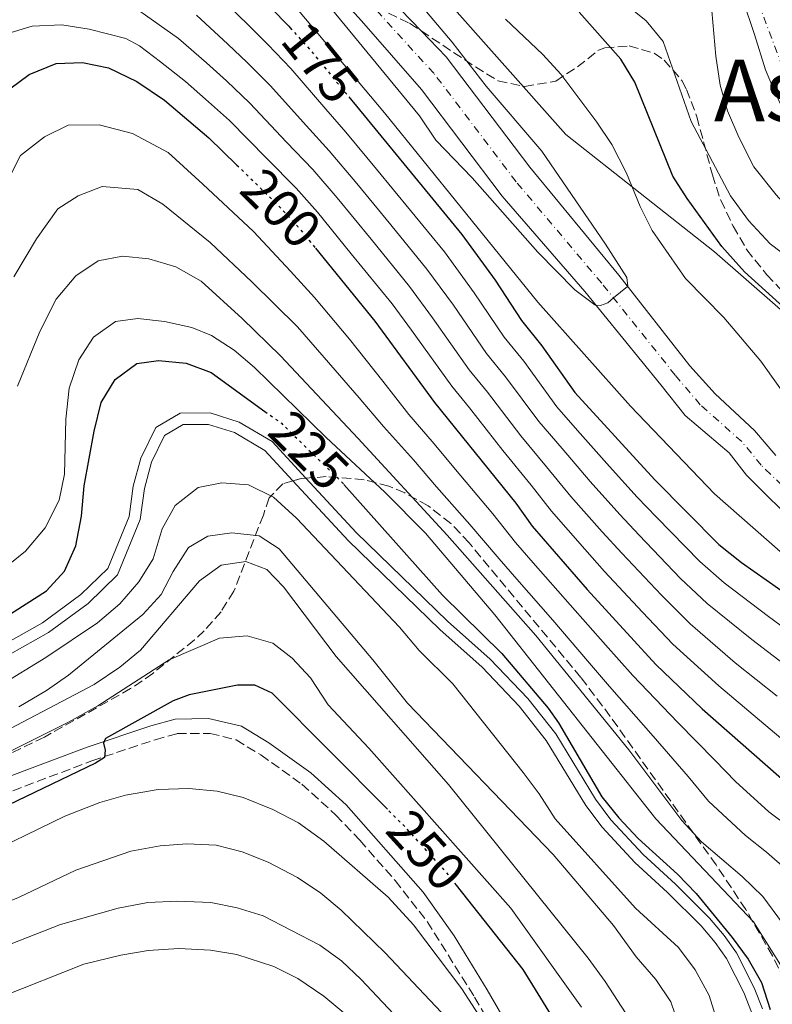
# Model space of a CAD drawing. Units: metres. Extents: x 589754 to 593173, y 4777605 to 4779967.
# Drawn here: x 592904 to 593045, y 4779617 to 4779801 of the extents above; entities that cross this region are included whole.
import ezdxf
from ezdxf.enums import TextEntityAlignment as Align

# ---------------------------------------------------------------- set-up
doc = ezdxf.new("R2010")
doc.units = ezdxf.units.M
doc.header["$MEASUREMENT"] = 0
for name, pattern in [('DGN Style 3', [2.435890702152634, 1.739921930109024, -0.6959687720436097]), ('DGN Style 4', [2.7856150101045474, 1.391937544087219, -0.6959687720436097, 0.001739921930109024, -0.6959687720436097]), ('DGN Style 5', [1.217945351076317, 0.5219765790327072, -0.6959687720436097]), ('DGN Style 7', [3.4798438602180486, 1.565929737098122, -0.6959687720436097, 0.5219765790327072, -0.6959687720436097])]:
    doc.linetypes.add(name, pattern=pattern)
for name, color, linetype, lineweight in [('Camino', 7, 'DGN Style 3', 0), ('Canal de obra', 4, 'Continuous', 13), ('Carretera', 9, 'Continuous', 0), ('Cauce permanente', 151, 'Continuous', 13), ('Cauce permanente (área)', 142, 'Continuous', 13), ('Cota de curva de nivel directora', 7, 'Continuous', 0), ('Curva de nivel directora', 30, 'Continuous', 30), ('Curva de nivel directora no vista', 30, 'DGN Style 5', 30), ('Curva de nivel intermedia', 30, 'Continuous', 0), ('Eje cauce permanente (área)', 70, 'DGN Style 4', 0), ('Eje de carretera', 7, 'DGN Style 4', 0), ('Límite de municipio', 7, 'Continuous', 0), ('Línea blanca (vial)', 7, 'Continuous', 13), ('Línea eléctrica', 6, 'DGN Style 7', 0), ('Margen derecho', 7, 'Continuous', 0), ('Texto de Área (paraje) menor', 7, 'Continuous', 0), ('Zona arbolada', 92, 'DGN Style 3', 0)]:
    doc.layers.add(name, color=color, linetype=linetype, lineweight=lineweight)
doc.styles.add('Style-Arial', font='arial.ttf')

msp = doc.modelspace()

# ---------------------------------------------------------------- linework, layer by layer
at = {"layer": 'Camino', "color": 7, "linetype": 'DGN Style 3', "lineweight": 0}
msp.add_polyline3d([(592888.989999997, 4779651.650000001, 247.6999999999971), (592917.4400000008, 4779662.480000001, 249.8399999999965), (592929.2699999993, 4779666.41, 250.6600000000035), (592933.3900000011, 4779667.550000003, 250.6600000000035), (592939.5399999978, 4779667.600000001, 250.8000000000029), (592944.3900000004, 4779666.37, 251.0500000000029), (592949.0300000006, 4779663.560000001, 251.520000000004), (592956.6599999992, 4779658.100000001, 252.1100000000007), (592963.0399999986, 4779652.349999999, 252.4600000000065), (592967.510000001, 4779647.65, 252.6000000000059), (592974.0899999992, 4779640.130000001, 252.7400000000053), (592980.1000000018, 4779632.439999999, 253.270000000004), (592988.9599999998, 4779618.34, 254.5000000000002), (592998.7800000012, 4779601.12, 255.0299999999989)], dxfattribs=at)
at = {"layer": 'Canal de obra', "color": 4, "linetype": 'Continuous', "lineweight": 13}
for points in [[(592886.4900000002, 4779676.039999999, 226.0399999999936), (592908.2000000002, 4779688.220000001, 226.0399999999936), (592915.3899999997, 4779693.51, 226.0399999999936), (592920.4000000004, 4779698.4, 226.0399999999936), (592924.3799999999, 4779708.07, 226.0399999999936), (592925.1500000004, 4779713.75, 226.0399999999936), (592926.5599999996, 4779718.99, 226.0399999999936), (592929.4100000003, 4779724.730000001, 226.0399999999936), (592933.9199999999, 4779727.380000001, 226.0399999999936), (592939.54, 4779727.42, 226.0399999999936), (592944.9500000002, 4779725.730000001, 226.0399999999936), (592951.1100000005, 4779722.100000001, 226.0399999999936), (592957.4500000002, 4779715.24, 226.0399999999936), (592966.8399999999, 4779705.08, 226.0399999999936), (592983.9199999999, 4779688.57, 225.9199999999983), (592991.8700000001, 4779681.480000001, 225.9199999999983), (592998.8899999997, 4779674.09, 225.9199999999983), (593004.1100000005, 4779667.480000001, 225.9199999999983), (593011.5499999998, 4779655.32, 225.9199999999983), (593014.4299999997, 4779651.480000001, 225.9199999999983), (593020.4299999997, 4779644.99, 225.9199999999983), (593026.5, 4779639.42, 225.9199999999983), (593032.8600000005, 4779633.100000001, 225.6100000000006), (593035.5899999999, 4779629.869999999, 225.4900000000052), (593037.8700000001, 4779626.640000001, 225.4100000000035), (593041.1900000004, 4779620.100000001, 225.3000000000029), (593042.7699999996, 4779616.180000001, 225.3000000000029)], [(592886.4900000002, 4779676.039999999, 226.0399999999936), (592908.2000000002, 4779688.220000001, 226.0399999999936), (592915.3899999997, 4779693.51, 226.0399999999936), (592920.4000000004, 4779698.4, 226.0399999999936), (592924.3799999999, 4779708.07, 226.0399999999936), (592925.1500000004, 4779713.75, 226.0399999999936), (592926.5599999996, 4779718.99, 226.0399999999936), (592929.4100000003, 4779724.730000001, 226.0399999999936), (592933.9199999999, 4779727.380000001, 226.0399999999936), (592939.54, 4779727.42, 226.0399999999936), (592944.9500000002, 4779725.730000001, 226.0399999999936), (592951.1100000005, 4779722.100000001, 226.0399999999936), (592957.4500000002, 4779715.24, 226.0399999999936)], [(593040.7199999997, 4779615.52, 225.3000000000029), (593039.2400000002, 4779619.210000001, 225.3000000000029), (593036.0300000003, 4779625.529999999, 225.4100000000035), (593033.8899999997, 4779628.550000001, 225.4900000000052), (593031.2800000003, 4779631.640000001, 225.6100000000006), (593025.0199999996, 4779637.869999999, 225.9199999999983), (593018.9100000003, 4779643.470000001, 225.9199999999983), (593012.7800000003, 4779650.109999999, 225.9199999999983), (593009.7699999996, 4779654.109999999, 225.9199999999983), (593002.3499999996, 4779666.26, 225.9199999999983), (592997.2599999999, 4779672.680000001, 225.9199999999983), (592990.3799999999, 4779679.939999999, 225.9199999999983), (592982.4600000001, 4779687, 225.9199999999983), (592965.2999999998, 4779703.58, 226.0399999999936), (592955, 4779714.730000001, 226.0399999999936), (592949.75, 4779720.41, 226.0399999999936), (592944.0700000003, 4779723.76, 226.0399999999936), (592939.2199999997, 4779725.279999999, 226.0399999999936), (592934.5099999999, 4779725.24, 226.0399999999936), (592931.04, 4779723.199999999, 226.0399999999936), (592928.5800000001, 4779718.230000001, 226.0399999999936), (592927.2599999999, 4779713.32, 226.0399999999936), (592926.4699999997, 4779707.5, 226.0399999999936), (592922.2100000001, 4779697.180000001, 226.0399999999936), (592916.7800000003, 4779691.869999999, 226.0399999999936), (592909.3600000005, 4779686.42, 226.0399999999936), (592887.4400000004, 4779674.109999999, 226.0399999999936)], [(592887.4400000004, 4779674.109999999, 226.0399999999936), (592909.3600000005, 4779686.42, 226.0399999999936), (592916.7800000003, 4779691.869999999, 226.0399999999936), (592922.2100000001, 4779697.180000001, 226.0399999999936), (592926.4699999997, 4779707.5, 226.0399999999936), (592927.2599999999, 4779713.32, 226.0399999999936), (592928.5800000001, 4779718.230000001, 226.0399999999936), (592931.04, 4779723.199999999, 226.0399999999936), (592934.5099999999, 4779725.24, 226.0399999999936), (592939.2199999997, 4779725.279999999, 226.0399999999936), (592944.0700000003, 4779723.76, 226.0399999999936), (592949.75, 4779720.41, 226.0399999999936), (592955, 4779714.730000001, 226.0399999999936)], [(592957.4500000002, 4779715.24, 226.0399999999936), (592966.8399999999, 4779705.08, 226.0399999999936), (592983.9199999999, 4779688.57, 225.9199999999983), (592991.8700000001, 4779681.480000001, 225.9199999999983), (592998.8899999997, 4779674.09, 225.9199999999983), (593004.1100000005, 4779667.480000001, 225.9199999999983), (593011.5499999998, 4779655.32, 225.9199999999983), (593014.4299999997, 4779651.480000001, 225.9199999999983), (593020.4299999997, 4779644.99, 225.9199999999983), (593026.5, 4779639.42, 225.9199999999983), (593032.8600000005, 4779633.100000001, 225.6100000000006), (593035.5899999999, 4779629.869999999, 225.4900000000052), (593037.8700000001, 4779626.640000001, 225.4100000000035), (593041.1900000004, 4779620.100000001, 225.3000000000029), (593042.7699999996, 4779616.180000001, 225.3000000000029)], [(592955, 4779714.730000001, 226.0399999999936), (592965.2999999998, 4779703.58, 226.0399999999936), (592982.4600000001, 4779687, 225.9199999999983), (592990.3799999999, 4779679.939999999, 225.9199999999983), (592997.2599999999, 4779672.680000001, 225.9199999999983), (593002.3499999996, 4779666.26, 225.9199999999983), (593009.7699999996, 4779654.109999999, 225.9199999999983), (593012.7800000003, 4779650.109999999, 225.9199999999983), (593018.9100000003, 4779643.470000001, 225.9199999999983), (593025.0199999996, 4779637.869999999, 225.9199999999983), (593031.2800000003, 4779631.640000001, 225.6100000000006), (593033.8899999997, 4779628.550000001, 225.4900000000052), (593036.0300000003, 4779625.529999999, 225.4100000000035), (593039.2400000002, 4779619.210000001, 225.3000000000029), (593040.7199999997, 4779615.52, 225.3000000000029)]]:
    msp.add_polyline3d(points, dxfattribs=at)
at = {"layer": 'Carretera', "color": 9, "linetype": 'Continuous', "lineweight": 0}
msp.add_polyline3d([(593044.9299999992, 4779787.619999999, 189.820000000007), (593043.2899999986, 4779791.52, 189.9600000000064), (593041.2500000002, 4779798.100000001, 189.9799999999959), (593039.1000000022, 4779804.630000001, 190)], dxfattribs=at)
at = {"layer": 'Cauce permanente', "color": 151, "linetype": 'Continuous', "lineweight": 13}
for points in [[(593049.8899999997, 4779705.75, 166.2400000000052), (593039.7800000003, 4779715.810000001, 165.7700000000041), (593036.5300000003, 4779720, 165.7700000000041), (593028.2999999998, 4779726.92, 165.4600000000064), (593023.7699999996, 4779732.67, 165.1399999999994), (593009.5300000003, 4779750.130000001, 164.9100000000035), (592994.1299999999, 4779767.880000001, 164.6000000000058), (592979.0099999999, 4779787.83, 163.9700000000012), (592967.8200000003, 4779800.65, 163.6600000000035), (592955.5899999999, 4779814.08, 163.5800000000017)], [(592973.25, 4779804.730000001, 163.6600000000035), (592978.9500000002, 4779798.779999999, 163.8300000000017), (592983.6200000001, 4779793.9, 163.9700000000012), (592999.29, 4779773.34, 164.6000000000058), (593015.8799999999, 4779753.17, 164.9100000000035), (593029.1500000004, 4779736.24, 165.1399999999994), (593033.9299999997, 4779731.01, 165.4600000000064), (593041.2300000006, 4779724.140000001, 165.7700000000041), (593045.2400000002, 4779719.51, 165.7700000000041)]]:
    msp.add_polyline3d(points, dxfattribs=at)
at = {"layer": 'Cauce permanente (área)', "color": 142, "linetype": 'Continuous', "lineweight": 13}
for points in [[(592978.9500000002, 4779798.779999999, 163.8300000000017), (592973.25, 4779804.730000001, 163.6600000000035), (592961.5999999996, 4779817.939999999, 163.5800000000017), (592952.04, 4779829.26, 163.5800000000017), (592941.4000000004, 4779840.050000001, 163.5), (592927.0300000003, 4779852.65, 163.3399999999965), (592912.7000000002, 4779864.42, 163.2700000000041), (592908.29, 4779868.230000001, 163.1900000000023), (592904.75, 4779870.930000001, 163.1900000000023), (592901.1200000001, 4779872.699999999, 163.1100000000006)], [(593103.5800000001, 4779669.9, 166.7100000000064), (593097.5300000003, 4779672.220000001, 166.7100000000064), (593091.5899999999, 4779675, 166.6300000000047), (593072.6299999999, 4779686.859999999, 166.4700000000012), (593065.0099999999, 4779692.49, 166.3999999999942), (593049.8899999997, 4779705.75, 166.2400000000052), (593039.7800000003, 4779715.810000001, 165.7700000000041), (593036.5300000003, 4779720, 165.7700000000041), (593028.2999999998, 4779726.92, 165.4600000000064), (593023.7699999996, 4779732.67, 165.1399999999994), (593009.5300000003, 4779750.130000001, 164.9100000000035), (592994.1299999999, 4779767.880000001, 164.6000000000058), (592979.0099999999, 4779787.83, 163.9700000000012), (592967.8200000003, 4779800.65, 163.6600000000035), (592955.5899999999, 4779814.08, 163.5800000000017), (592945.9299999997, 4779826.220000001, 163.5800000000017), (592935.1799999997, 4779836.02, 163.5), (592923.9500000002, 4779844.880000001, 163.3399999999965), (592919.5300000003, 4779849.109999999, 163.3399999999965), (592914.7000000002, 4779854.180000001, 163.3099999999977)], [(593045.2400000002, 4779719.51, 165.7700000000041), (593041.2300000006, 4779724.140000001, 165.7700000000041), (593033.9299999997, 4779731.01, 165.4600000000064), (593029.1500000004, 4779736.24, 165.1399999999994), (593015.8799999999, 4779753.17, 164.9100000000035), (592999.29, 4779773.34, 164.6000000000058), (592983.6200000001, 4779793.9, 163.9700000000012), (592978.9500000002, 4779798.779999999, 163.8300000000017)]]:
    msp.add_polyline3d(points, dxfattribs=at)
at = {"layer": 'Curva de nivel directora', "color": 30, "linetype": 'Continuous', "lineweight": 30, "flags": 128}
for points, elevation in [([(592909.8099999998, 4779843.670000001), (592917.2399999996, 4779836.670000001), (592926.0599999996, 4779827.45), (592934.2599999983, 4779820.070000002), (592954.2199999985, 4779799.650000001), (592954.4599999998, 4779799.380000001)], 175), ([(593144.8799999994, 4779677.060000001), (593144.3899999999, 4779677.270000001), (593122.7099999987, 4779681.79), (593117.9299999998, 4779683.240000002), (593108.2200000002, 4779687.040000001), (593103.7399999986, 4779689.28), (593099.730000001, 4779691.730000001), (593094.3899999988, 4779695), (593085.5699999989, 4779701.340000002), (593074.1600000005, 4779713.59), (593067.3299999998, 4779721.86), (593064.4499999987, 4779725.960000002), (593058.7600000001, 4779735.340000001), (593055.1399999991, 4779739.529999999), (593051.3599999994, 4779743.310000001), (593047.2099999987, 4779746.65), (593039.3699999999, 4779753.79), (593035.1299999999, 4779758.49), (593028.6799999991, 4779767.440000001), (593026.0100000004, 4779771.670000002), (593018.889999999, 4779789.199999999), (593016.2899999995, 4779793.480000001), (593008.5099999988, 4779802.240000002)], 175), ([(592900.4600000001, 4779786.689999999), (592905.7399999996, 4779790.65), (592910.7599999999, 4779792.7), (592915.6700000005, 4779792.890000002), (592920.5499999999, 4779791.84), (592925.8399999985, 4779789.32), (592930.9900000005, 4779785.850000001), (592939.2999999986, 4779778.810000001), (592944.52, 4779773.720000001)], 200), ([(592965.4399999991, 4779786.45), (592986.5500000003, 4779760.730000001), (592992.7999999999, 4779752.220000001), (592997.6999999996, 4779744.660000001), (593001.5399999995, 4779739.970000003), (593007.6799999995, 4779731.270000001), (593022.6299999984, 4779714.92), (593034.5800000001, 4779702.840000002), (593038.7999999999, 4779699.480000001), (593080.3099999995, 4779670.359999999), (593092.8499999989, 4779659.960000002), (593096.6199999996, 4779656.640000002), (593099.730000001, 4779653.12), (593099.9399999989, 4779652.890000002), (593103.0900000005, 4779647.890000002), (593106.289999999, 4779643.780000002), (593110.4699999989, 4779641.330000001), (593113.7999999992, 4779641.61), (593124.0000000006, 4779644.830000003), (593129.0099999995, 4779645.110000002), (593134.6899999992, 4779643.950000001), (593144.6, 4779640.350000001), (593145.389999999, 4779639.95)], 175), ([(592959.2000000007, 4779758.2), (592970.3299999996, 4779744.57), (592981.4400000008, 4779729.380000002), (592996.6399999999, 4779710.57), (592999.7099999988, 4779706.27), (593009.9900000007, 4779694.460000002), (593022.8200000006, 4779680.460000004), (593031.4699999986, 4779672.17), (593048.3699999988, 4779657.34), (593066.9000000006, 4779644.869999999), (593070.649999999, 4779641.560000001), (593077.3999999993, 4779633.07), (593079.82, 4779628.7), (593082.3300000001, 4779622.730000001), (593083.6299999988, 4779617.12), (593086.0999999986, 4779612.110000002)], 200), ([(592895.2499999999, 4779685.51), (592908.9600000005, 4779694.190000001), (592912.3099999988, 4779697.900000001), (592914.4700000002, 4779702.630000001), (592915.5199999985, 4779708.180000002), (592915.9999999991, 4779713.810000001), (592917.8799999988, 4779724.050000001), (592919.1500000008, 4779729.400000002), (592921.7799999993, 4779733.650000001), (592925.8399999985, 4779736.630000001), (592929.8799999995, 4779737.2), (592935.0599999984, 4779736.74), (592939.73, 4779734.949999999), (592949.7699999983, 4779727.720000001)], 225), ([(592964.5299999993, 4779714.090000001), (592982.9499999996, 4779693.410000001), (592994.0400000004, 4779682.539999999), (593002.7300000008, 4779672.300000002), (593004.6199999995, 4779669.580000003), (593012.74, 4779655.75), (593015.8800000004, 4779651.850000001), (593019.5300000005, 4779647.960000001), (593026.8599999996, 4779641.28), (593030.3299999986, 4779637.67), (593037.1100000001, 4779629.490000002), (593040.0800000007, 4779625.430000001), (593042.5700000006, 4779621.09), (593044.1599999999, 4779616.029999999)], 225), ([(592972.6599999988, 4779653.430000001), (592951.0999999981, 4779675.130000002), (592947.8899999984, 4779676.600000001), (592944.6799999987, 4779676.58), (592935.6100000006, 4779674.780000002), (592932.6199999999, 4779673.680000002), (592919.989999999, 4779666.640000001), (592919.5899999988, 4779665.770000001), (592919.9199999997, 4779664.480000001), (592919.8300000002, 4779663.08), (592918.1499999993, 4779662.04), (592895.2499999999, 4779651.07)], 250), ([(593004.139999999, 4779613.630000001), (592997.999999999, 4779623.49), (592985.5800000003, 4779639.240000002)], 250)]:
    msp.add_lwpolyline(points, dxfattribs=dict(at, elevation=elevation))
at = {"layer": 'Curva de nivel directora no vista', "color": 30, "linetype": 'DGN Style 5', "lineweight": 30, "flags": 128}
for points, elevation in [([(592954.4599999998, 4779799.380000001), (592958.4499999996, 4779794.970000001), (592965.4399999991, 4779786.45)], 175), ([(592944.52, 4779773.720000001), (592952.5300000008, 4779765.910000001), (592955.9100000005, 4779762.230000001), (592959.2000000007, 4779758.2)], 200), ([(592949.7699999983, 4779727.720000001), (592952.8499999982, 4779725.500000002), (592964.1699999995, 4779714.5), (592964.5299999993, 4779714.090000001)], 225), ([(592985.5800000003, 4779639.240000002), (592983.6799999982, 4779641.66), (592976.159999999, 4779649.920000001), (592972.6599999988, 4779653.430000001)], 250)]:
    msp.add_lwpolyline(points, dxfattribs=dict(at, elevation=elevation))
at = {"layer": 'Curva de nivel intermedia', "color": 30, "linetype": 'Continuous', "lineweight": 0, "flags": 128}
for points, elevation in [([(592901.4200000013, 4779852.659999998), (592905.1400000006, 4779851.329999999), (592909.1799999997, 4779848.359999998), (592937.8099999999, 4779821.99), (592951.1200000005, 4779808.51), (592972.1300000012, 4779783.46), (593000.7400000015, 4779748.100000001), (593018.1, 4779728.689999999), (593033.810000001, 4779712.32), (593046.0599999998, 4779701.569999999), (593060.2399999998, 4779690.55), (593064.3600000015, 4779687.710000001), (593081.5299999999, 4779676.390000001), (593087.2300000018, 4779673.319999999), (593095.7300000022, 4779667.92), (593099.730000001, 4779664.710000001), (593111.9300000007, 4779654.91), (593116.0600000012, 4779652.560000001), (593120.2000000008, 4779651.869999998), (593130.6500000004, 4779652.59), (593135.7900000013, 4779652.069999999), (593140.6100000002, 4779650.739999999), (593145.2700000005, 4779648.720000001)], 170.0000000000002), ([(592960.7300000017, 4779804.779999999), (592978.6600000003, 4779782.880000001), (592981.7300000013, 4779778.390000001), (592988.5300000008, 4779771.31), (593000.7400000015, 4779757.42), (593007.7100000008, 4779750.390000001), (593011.4000000011, 4779747.599999999), (593011.6100000012, 4779747.580000001), (593012.4600000005, 4779747.509999999), (593013.8399999996, 4779748.01), (593014.9100000003, 4779748.890000001), (593017.55, 4779751.039999999), (593017.6100000005, 4779751.09), (593017.4100000014, 4779752.720000001), (593013.4200000018, 4779758.96), (593001.5400000017, 4779776.31), (592991.1400000014, 4779788.439999999), (592984.750000001, 4779796.679999999), (592974.7900000011, 4779808.46)], 165), ([(593045.4600000008, 4779674.539999999), (593037.6700000013, 4779680.789999999), (593029.2100000011, 4779688.069999999), (593023.8800000001, 4779693.390000001), (593016.4500000004, 4779701.220000001), (593012.8200000004, 4779705.199999999), (593006.9500000009, 4779711.84), (593002.4100000013, 4779717.369999997), (592997.600000001, 4779723.13), (592991.3700000016, 4779731.279999999), (592987.9500000018, 4779735.49), (592981.0899999999, 4779745.210000001), (592976.8200000006, 4779751.029999999), (592969.600000001, 4779759.850000001), (592963.270000001, 4779767.59), (592958.7100000011, 4779772.890000001), (592953.7900000016, 4779777.99), (592946.9600000008, 4779785.269999998), (592942.5700000009, 4779789.430000001), (592938.8800000006, 4779792.81), (592933.6400000014, 4779797.32), (592920.2599999993, 4779806.849999999)], 190), ([(592940.3500000014, 4779806.039999999), (592946.7599999997, 4779799.77), (592950.3300000015, 4779796.249999999), (592954.6200000008, 4779791.739999999), (592961.1299999997, 4779784.159999999), (592964.8800000002, 4779779.880000001), (592970.6300000014, 4779772.960000001), (592976.9700000003, 4779765.23), (592983.3099999994, 4779757.5), (592988.9000000019, 4779749.880000001), (592994.4500000017, 4779741.600000001), (592998.150000001, 4779737.08), (593004.3200000002, 4779728.550000001), (593008.1700000013, 4779724.17), (593014.1900000006, 4779717.41), (593019.3600000006, 4779711.679999999), (593022.9200000013, 4779707.98), (593031.0199999993, 4779699.689999999), (593035.6000000014, 4779695.680000001), (593043.8800000005, 4779689.42), (593051.9299999994, 4779683.509999999)], 180.0000000000004), ([(593016.8300000003, 4779804.029999998), (593021.0200000014, 4779800.659999999), (593024.2100000009, 4779796.810000001), (593029.3899999998, 4779781.849999998), (593036.7600000014, 4779767.960000001), (593040.1200000009, 4779763.369999997), (593044.1599999999, 4779759), (593061.6200000012, 4779745.83), (593065.800000001, 4779742.279999998), (593069.29, 4779738.699999998), (593072.320000001, 4779734), (593077.1199999999, 4779723.729999999), (593080.03, 4779719.009999998), (593083.0900000001, 4779715.05), (593094.7399999998, 4779704.42), (593099.730000001, 4779701.690000001), (593113.6000000003, 4779694.109999998), (593118.2100000015, 4779692.000000001), (593123.6200000006, 4779689.83), (593133.9100000013, 4779686.640000001), (593144.8000000012, 4779682.609999998)], 180.0000000000003), ([(593144.6800000004, 4779691.859999999), (593135.2600000014, 4779694.929999999), (593130.4100000011, 4779696.84), (593121.2500000013, 4779701.55), (593116.3499999995, 4779704.52), (593111.9599999996, 4779707.899999999), (593103.9800000001, 4779714.989999999), (593099.730000001, 4779719.350000001), (593092.6100000021, 4779726.659999999), (593089.4300000012, 4779731.710000001), (593084.5499999997, 4779741.359999998), (593081.350000001, 4779745.189999999), (593076.1100000018, 4779748.279999998), (593061.2099999998, 4779753.470000001), (593056.63, 4779756.609999998), (593052.3200000006, 4779760.33), (593045.2900000009, 4779768.16), (593041.1100000012, 4779773.41), (593038.3300000007, 4779778.909999999), (593036.1900000015, 4779783.859999999), (593034.8100000002, 4779788.659999999), (593034.0099999999, 4779794.039999999), (593033.0800000001, 4779804.679999999)], 185.0000000000003), ([(592936.9900000019, 4779801.679999999), (592942.8200000012, 4779796.29), (592946.4500000012, 4779792.84), (592950.7899999997, 4779788.5), (592957.4600000017, 4779781.07), (592961.7900000013, 4779776.390000001), (592966.9500000001, 4779770.279999999), (592973.2900000013, 4779762.539999999), (592980.0599999994, 4779754.26), (592984.9900000002, 4779747.55), (592991.2000000017, 4779738.550000001), (592994.7600000001, 4779734.179999999), (593000.9600000005, 4779725.84), (593005.29, 4779720.77), (593010.5700000018, 4779714.63), (593016.0900000005, 4779708.439999999), (593019.6800000002, 4779704.599999998), (593027.4500000019, 4779696.539999999), (593032.4100000019, 4779691.869999999), (593040.7800000003, 4779685.109999999)], 185.0000000000002), ([(592901.1100000006, 4779798.08), (592906.2800000005, 4779799.630000002), (592911.8399999995, 4779799.899999999), (592916.9199999999, 4779799.090000001), (592923.790000001, 4779797.34), (592926.3300000001, 4779795.99), (592930.2800000019, 4779792.960000002), (592934.9300000012, 4779789.329999999), (592938.6900000006, 4779786.029999998), (592943.1299999997, 4779782.039999999), (592950.1300000004, 4779774.91), (592955.6199999999, 4779769.4), (592959.5899999996, 4779764.91), (592965.9199999997, 4779757.160000001), (592973.5700000006, 4779747.8), (592977.1800000004, 4779742.869999999), (592984.7000000018, 4779732.429999999), (592987.980000001, 4779728.380000001), (592994.2300000006, 4779720.42), (592999.5200000011, 4779713.970000001), (593003.3299999998, 4779709.06), (593009.5500000004, 4779701.970000001), (593013.2200000006, 4779697.84), (593020.3100000005, 4779690.239999999), (593026.0199999993, 4779684.27), (593034.570000001, 4779676.48), (593042.2199999997, 4779670.050000001), (593051.3700000006, 4779662.319999999)], 195.0000000000003), ([(593144.9800000022, 4779669.720000001), (593142.7699999993, 4779670.46), (593121.4700000003, 4779675.4), (593110.86, 4779678.789999999), (593099.730000001, 4779684.27), (593091.5600000013, 4779688.289999999), (593084.2800000014, 4779692.929999998), (593074.7500000006, 4779699.899999999), (593066.6900000006, 4779707.2), (593059.490000001, 4779714.980000001), (593048.9299999998, 4779728.01), (593042.4299999998, 4779737.100000001), (593035.520000001, 4779745.220000001), (593028.3900000007, 4779752.519999999), (593022.1400000011, 4779761.479999999), (593019.8900000004, 4779765.949999999), (593017.3600000001, 4779772.220000002), (593014.5700000006, 4779777.560000001), (593011.8100000002, 4779781.73), (593005.0800000001, 4779790.659999999), (593001.7100000016, 4779794.350000001), (592994.7500000012, 4779800.949999998)], 170.0000000000003), ([(592899.2100000007, 4779765.930000001), (592904.1300000002, 4779775.509999999), (592908.5700000017, 4779778.980000001), (592913.0300000008, 4779781.17), (592918.7999999998, 4779781.24), (592925.0200000004, 4779779.600000001), (592931.6800000012, 4779776.05), (592938.1600000008, 4779770.149999999), (592947.6400000004, 4779761.289999999), (592954.5600000004, 4779753.92), (592959.0399999997, 4779749), (592965.5799999998, 4779741.179999999), (592971.8099999994, 4779733.380000001), (592976.690000001, 4779727.140000001), (592981.0499999997, 4779722.089999998), (592986.3700000015, 4779715.680000001), (592992.3700000008, 4779708.579999999), (592996.6199999999, 4779703.220000002), (592999.9200000013, 4779699.459999999), (593006.7899999999, 4779691.599999999), (593013.4000000015, 4779684.100000001), (593018.5, 4779678.399999999), (593026.910000001, 4779669.630000001), (593033.9100000015, 4779662.560000001), (593037.7100000014, 4779658.619999998), (593043.9600000011, 4779652.930000001), (593052.0400000013, 4779646.880000001)], 205.0000000000004), ([(592902.8400000005, 4779752.82), (592907.0899999996, 4779759.939999999), (592911.0800000017, 4779765.55), (592914.9000000017, 4779767.939999999), (592919.3699999999, 4779769.710000001), (592926.0000000015, 4779769.140000002), (592930.7300000011, 4779766.42), (592939.5700000013, 4779759.269999999), (592947.3499999997, 4779751.880000001), (592955.8500000001, 4779743.529999998), (592960.8300000001, 4779737.8), (592967.3800000014, 4779730.26), (592971.9400000012, 4779724.889999999), (592977.5100000014, 4779718.689999999), (592981.860000001, 4779713.65), (592988.0900000003, 4779706.59), (592993.5300000008, 4779700.17), (592996.8400000011, 4779696.410000001), (593003.5900000014, 4779688.739999999), (593010.0599999999, 4779681.12), (593014.1900000006, 4779676.33), (593022.3400000001, 4779667.09), (593028.8300000011, 4779659.550000001), (593032.6900000012, 4779654.960000002), (593039.5599999999, 4779648.52), (593043.4900000016, 4779645.42), (593047.420000001, 4779642.009999999)], 210), ([(592903.5600000003, 4779732.449999998), (592907.7300000011, 4779742.609999999), (592910.7599999999, 4779748.67), (592914.4500000001, 4779753.05), (592918.6200000009, 4779755.8), (592923.1400000005, 4779756.699999998), (592928.1100000015, 4779756.220000001), (592933.1200000006, 4779754.74), (592937.8700000005, 4779752.06), (592945.5400000014, 4779745.050000001), (592952.6600000005, 4779738.060000001), (592967.2000000004, 4779722.649999999), (592983.8100000002, 4779704.599999998), (593000.3900000006, 4779685.890000001), (593017.7800000003, 4779664.550000001), (593027.6599999998, 4779651.31), (593031.3500000001, 4779647.349999999), (593038.980000001, 4779640.859999999), (593042.8000000009, 4779637.140000001), (593050.1500000001, 4779627.199999998), (593053.1299999997, 4779622.130000001), (593058.9299999999, 4779613.600000001)], 215), ([(592896.1300000006, 4779694.430000001), (592905.0300000011, 4779701.609999999), (592908.7400000015, 4779705.98), (592911.3200000009, 4779711.119999998), (592912.2999999998, 4779716.02), (592912.5700000003, 4779726.269999999), (592913.2000000007, 4779732.029999998), (592915.0300000012, 4779737.369999998), (592917.7500000015, 4779741.600000001), (592921.8300000007, 4779744.480000001), (592926.0500000007, 4779745.079999999), (592931.0100000006, 4779744.500000001), (592936.1300000014, 4779743.369999999), (592939.7800000014, 4779741.900000001), (592944.0199999993, 4779739.149999999), (592947.8300000003, 4779735.939999999), (592961.2000000011, 4779722.849999999), (592972.1700000014, 4779712.630000002), (592979.7599999999, 4779704.980000001), (592992.7199999995, 4779689.740000002)], 220.0000000000002), ([(592900.2800000013, 4779676.550000001), (592908.8300000009, 4779681.739999999), (592918.4700000011, 4779688.21), (592922.6800000002, 4779691.759999999), (592926.2400000007, 4779695.92), (592928.8899999994, 4779700.17), (592930.5700000002, 4779705.81), (592932.9800000021, 4779710.170000001), (592937.2800000003, 4779713.519999999), (592941.7199999993, 4779714.380000002), (592946.7000000017, 4779714.029999998), (592951.3700000008, 4779711.679999999), (592955.7000000004, 4779707.779999998), (592974.9400000008, 4779687.439999999), (592978.6199999999, 4779683.100000001), (592984.8800000007, 4779676.859999999), (592998.0200000014, 4779660.319999999), (593001.040000001, 4779656.300000001), (593004.0000000005, 4779651.609999998), (593019.0200000008, 4779634.979999999), (593027.0300000017, 4779627.599999999), (593030.150000002, 4779623.45), (593032.7900000018, 4779618.640000001), (593034.3000000005, 4779613.880000001)], 230.0000000000002), ([(592903.8100000006, 4779672.57), (592908.9600000005, 4779675.599999999), (592913.0599999998, 4779678.449999998), (592926.9600000004, 4779689.819999999), (592930.4100000015, 4779693.5), (592932.610000001, 4779697.83), (592935.49, 4779702.329999999), (592939.0999999996, 4779704.41), (592943.6200000015, 4779705.039999999), (592948.6999999998, 4779704.46), (592952.4400000015, 4779702.07), (592969.9699999997, 4779681.320000002), (592976.4299999995, 4779673.240000002), (593003.6600000006, 4779644.970000001), (593014.9100000003, 4779631.74), (593019.1200000015, 4779625.890000001), (593022.8099999995, 4779621.65), (593025.6400000014, 4779617.449999998), (593029.1799999997, 4779607.119999999)], 235), ([(592883.9500000011, 4779658.940000001), (592917.8699999999, 4779676.75), (592922.6700000011, 4779679.929999999), (592926.5, 4779683.149999999), (592937.5500000007, 4779696.08), (592941.6000000008, 4779698.99), (592946.2200000009, 4779699.71), (592950.1300000004, 4779698.199999999), (592953.2700000008, 4779694.939999999), (592963.100000001, 4779681.970000002), (592984.0800000004, 4779658.06), (593010.1600000006, 4779625.649999999), (593013.3600000013, 4779621.26), (593019.4600000011, 4779611.890000001)], 240), ([(592992.7199999995, 4779689.740000002), (593022.8300000018, 4779651.640000001), (593041.0799999998, 4779632.410000001), (593047.0600000012, 4779622.909999999), (593049.4600000017, 4779618.390000001), (593051.2900000003, 4779613.74)], 220.0000000000005), ([(592875.1800000002, 4779650.789999999), (592913.0599999998, 4779669.67), (592918.5499999995, 4779672.720000001), (592931.8900000012, 4779681.33), (592941.2800000012, 4779685.349999999), (592946.4800000002, 4779685.829999999)], 245.0000000000002), ([(592946.4800000002, 4779685.829999999), (592951.2700000004, 4779684.460000001), (592954.8900000012, 4779681.63), (592958.290000001, 4779677.960000002), (592961.6200000015, 4779672.939999999), (592969.220000001, 4779664.859999998), (592995.7500000005, 4779634.970000001), (593008.9600000003, 4779616.489999999)], 245.0000000000003), ([(593040.7800000003, 4779685.109999999), (593048.7000000018, 4779679.019999999), (593057.360000001, 4779672.289999999), (593065.5900000008, 4779666.609999999), (593074.9500000017, 4779660.17), (593081.0600000005, 4779655.009999999), (593085.2200000002, 4779651.029999999), (593090.9199999999, 4779644.970000001), (593093.780000001, 4779640.210000002), (593096.7000000001, 4779635.359999998), (593099.4100000013, 4779630.359999998), (593099.730000001, 4779630.31), (593105.5, 4779629.519999999), (593111.7400000006, 4779632.410000001), (593117.7100000008, 4779631.91), (593123.8399999996, 4779633.84), (593130.2500000001, 4779633.31), (593137.9700000006, 4779630.24), (593143.5100000014, 4779627.41), (593145.5800000012, 4779626.279999999)], 185.0000000000004), ([(592745.4300000002, 4779663.29), (592764.4800000007, 4779650.009999998), (592778.5600000002, 4779640.84), (592791.2500000015, 4779631.529999998), (592800.3700000009, 4779624.02), (592813.9299999997, 4779614.980000001), (592818.8400000002, 4779612.24), (592823.9600000011, 4779609.930000001), (592832.8700000005, 4779606.489999999), (592839.2499999997, 4779604.429999999), (592844.1700000016, 4779603.57), (592850.020000001, 4779603.159999999), (592856.1299999999, 4779603.609999998), (592861.2400000016, 4779604.810000001), (592865.7800000013, 4779606.909999999), (592875.0400000017, 4779613.029999999), (592896.0800000014, 4779625.449999998), (592900.5899999997, 4779627.609999999), (592911.6000000002, 4779631.91), (592922.3300000014, 4779634.960000001), (592927.8800000013, 4779635.989999999)], 265), ([(592997.9200000007, 4779602.37), (592986.5900000005, 4779619.909999999), (592977.5100000014, 4779631.84), (592972.7900000005, 4779636.99), (592960.780000001, 4779647.470000002), (592956.02, 4779650.909999999), (592951.2600000014, 4779653.359999998), (592945.7400000005, 4779655.63), (592940.880000001, 4779656.819999998), (592935.5900000005, 4779657.310000001), (592929.8100000003, 4779657.13), (592923.7100000004, 4779656.060000001), (592918.9100000015, 4779654.680000001), (592912.3600000002, 4779652.13), (592895.4600000001, 4779643.899999999), (592883.0999999995, 4779638.81), (592872.4800000001, 4779632.730000001), (592868.3000000003, 4779629.99), (592856.3900000014, 4779618.98), (592852.4700000008, 4779616.699999999)], 255.0000000000001), ([(592982.6900000002, 4779615.509999998), (592972.2200000006, 4779626.619999999), (592964.050000001, 4779634.579999999), (592960.1999999998, 4779637.769999999), (592955.8600000013, 4779640.689999999), (592950.3800000006, 4779643.54), (592945.5199999991, 4779645.489999998), (592940.670000001, 4779646.699999998), (592935.2000000015, 4779647), (592930.2199999993, 4779646.609999998), (592924.7499999999, 4779645.569999999), (592914.4400000012, 4779642.08), (592903.7200000013, 4779636.960000002), (592888.8900000008, 4779630.989999999), (592878.6500000014, 4779626.239999999), (592875.4500000007, 4779624.489999999), (592871.3300000012, 4779621.640000001), (592867.3900000006, 4779617.550000001), (592859.1900000019, 4779611.09)], 260), ([(592927.8800000013, 4779635.989999999), (592933.4600000003, 4779636.269999999), (592939.6500000019, 4779636), (592944.5600000003, 4779635.050000001), (592949.4599999997, 4779633.510000001), (592960.0600000012, 4779628.07), (592964.0800000001, 4779625.100000001), (592967.7300000001, 4779621.659999999), (592975.8100000003, 4779613.119999999)], 265), ([(592890.7599999994, 4779613.420000001), (592900.5499999997, 4779618.369999999), (592915.9500000001, 4779624.480000001), (592922.8800000012, 4779626.17), (592927.9599999995, 4779627.08), (592933.6700000004, 4779627.429999999), (592939.6200000005, 4779627.119999998), (592944.5400000003, 4779626.3), (592951.4600000002, 4779624.08), (592955.9100000005, 4779621.82), (592960.8000000011, 4779618.51), (592965.2600000004, 4779614.82)], 270.0000000000002)]:
    msp.add_lwpolyline(points, dxfattribs=dict(at, elevation=elevation))
at = {"layer": 'Eje cauce permanente (área)', "color": 70, "linetype": 'DGN Style 4', "lineweight": 0}
msp.add_polyline3d([(593145.1200000001, 4779659.130000001, 167.4100000000035), (593139.9100000003, 4779660.67, 167.2599999999948), (593132.3600000005, 4779661.09, 167.179999999993), (593124.4100000003, 4779661.189999999, 167.0200000000041), (593119.0199999996, 4779662.720000001, 166.8699999999953), (593112.9800000006, 4779668.33, 166.7899999999936), (593104.2699999996, 4779673.17, 166.7100000000064), (593099.9500000002, 4779674.82, 166.7100000000064), (593093.79, 4779677.810000001, 166.6300000000047), (593074.7199999997, 4779689.550000001, 166.4700000000012), (593066.9800000006, 4779695.15, 166.3999999999942), (593052.5599999996, 4779707.92, 166.2400000000052), (593042.5099999999, 4779717.66, 165.7700000000041), (593038.8799999999, 4779722.07, 165.7700000000041), (593031.1100000005, 4779728.970000001, 165.4600000000064), (593026.4600000001, 4779734.449999999, 165.1399999999994), (593012.7000000002, 4779751.65, 164.9100000000035), (592996.7100000001, 4779770.609999999, 164.6000000000058), (592981.3200000003, 4779790.869999999, 163.9700000000012), (592970.5300000003, 4779802.689999999, 163.6600000000035)], dxfattribs=at)
at = {"layer": 'Eje de carretera', "color": 7, "linetype": 'DGN Style 4', "lineweight": 0}
msp.add_polyline3d([(592896.1999999998, 4779911.790000003, 186.820000000007), (592905.9200000007, 4779910.199999999, 187.0099999999947), (592918.3299999982, 4779905.99, 187.1799999999931), (592929.8799999995, 4779901.320000002, 187.4700000000011), (592946.7100000004, 4779893.070000002, 188.270000000004), (592960.1399999994, 4779885.830000001, 188.979999999996), (592970.5699999988, 4779879.310000001, 189.4900000000053), (592979.5699999998, 4779872.189999999, 189.7500000000001), (592989.1700000024, 4779863.390000002, 189.8099999999977), (593000.4599999998, 4779852.390000001, 190.0099999999949), (593017.4899999975, 4779835.290000001, 190.1199999999954), (593032.7299999992, 4779818.810000001, 190.1000000000059), (593037.1999999996, 4779813.17, 190.1199999999954), (593040.9600000014, 4779806.760000002, 190.0399999999936), (593046.0300000008, 4779793.189999999, 189.8699999999955), (593049.0500000005, 4779786.24, 189.7200000000012), (593051.9999999988, 4779781.439999999, 189.7200000000012), (593055.4400000009, 4779777.34, 189.6499999999942), (593059.9699999993, 4779773.02, 189.6699999999983), (593066.1099999994, 4779768.150000001, 189.6199999999953), (593074.5100000014, 4779763.040000001, 189.3000000000029), (593081.8699999996, 4779757.680000002, 189.2200000000011), (593091.8999999989, 4779749.730000001, 189.2400000000054), (593099.949999998, 4779741.17, 189.229999999996)], dxfattribs=at)
at = {"layer": 'Límite de municipio', "color": 7, "linetype": 'Continuous', "lineweight": 0}
msp.add_polyline3d([(593144.8999999985, 4779675.560000001, 173.98), (593142.8099999987, 4779677.01, 174.56), (593130.629999999, 4779685.67, 178.81), (593101.1099999994, 4779706.790000001, 181.87), (593057.9699999989, 4779736.390000001, 175.05), (593033.7800000012, 4779757.529999999, 174.07), (593006.0300000012, 4779779.430000001, 167.38), (592982.7100000009, 4779805.66, 167.12), (592961.6900000013, 4779828.84, 166.48), (592935.5799999982, 4779856.460000001, 165.92), (592922.0799999982, 4779870.65, 167.05), (592909.870000001, 4779876.58, 165.44), (592901.6099999994, 4779877.189999999, 164.22), (592893.2300000006, 4779875.130000001, 163.6), (592876.629999999, 4779863.01, 163.19), (592857.75, 4779844.02, 163.42), (592844.9499999993, 4779833.439999999, 164.07), (592829.6099999994, 4779826.02, 164.82), (592817.3000000007, 4779821.92, 164.68), (592803.3299999982, 4779820.350000001, 164.42), (592785.0300000012, 4779822.960000001, 164.26), (592764.4299999997, 4779834.460000001, 162.72), (592747.4899999984, 4779850.16, 159.17)], dxfattribs=at)
at = {"layer": 'Línea blanca (vial)', "color": 7, "linetype": 'Continuous', "lineweight": 13}
msp.add_polyline3d([(593039.1000000017, 4779804.630000002, 190), (593041.2499999997, 4779798.100000001, 189.979999999996), (593043.2899999982, 4779791.52, 189.9600000000065), (593044.9299999988, 4779787.619999999, 189.8200000000071), (593046.699999999, 4779783.930000002, 189.8200000000071), (593048.629999998, 4779780.810000001, 189.8200000000071), (593050.5300000003, 4779777.900000001, 189.8200000000071), (593053.2899999984, 4779774.600000001, 189.7200000000012), (593056.6999999993, 4779771.440000001, 189.7599999999948), (593063.7499999991, 4779765.880000004, 189.7599999999948), (593077.2100000015, 4779757.310000001, 189.2100000000065), (593083.3599999984, 4779752.67, 189.2100000000065), (593089.1999999988, 4779747.490000002, 189.2100000000065), (593090.1399999998, 4779746.53, 189.2100000000065), (593093.9499999986, 4779742.609999999, 189.2100000000065), (593105.1000000021, 4779729.850000001, 189.2400000000054), (593117.6499999982, 4779716.810000001, 189.2400000000054), (593124.6800000002, 4779710.74, 189.2400000000054), (593129.8199999988, 4779706.779999999, 189.2799999999989), (593137.359999998, 4779702.310000001, 189.2799999999989), (593144.5799999976, 4779698.810000001, 189.4799999999959)], dxfattribs=at)
at = {"layer": 'Línea eléctrica', "color": 6, "linetype": 'DGN Style 7', "lineweight": 0, "extrusion": (0.7148499145187599, 0.4322734089893106, 0.549662896322175), "elevation": 2490284.937709794, "flags": 128}
msp.add_lwpolyline([(3783423.151925161, -1638252.338736202), (3783343.074611517, -1638266.272405467), (3783182.227124248, -1638308.600115536)], dxfattribs=at)
at = {"layer": 'Margen derecho', "color": 7, "linetype": 'Continuous', "lineweight": 0}
msp.add_polyline3d([(592998.8299999982, 4779606.690000001, 254.8899999999995), (592991.3, 4779619.730000001, 254.5000000000002), (592985.16, 4779629.810000001, 253.6399999999994), (592979.3599999998, 4779637.930000001, 252.9499999999972), (592964.9800000008, 4779654.26, 252.4600000000065), (592958.3700000015, 4779660.220000001, 252.1100000000007), (592950.5199999993, 4779665.830000001, 251.520000000004), (592945.4299999997, 4779668.910000001, 251.0500000000029), (592939.2399999984, 4779670.390000001, 250.7799999999988), (592932.9999999999, 4779670.260000002, 250.6600000000035), (592928.4800000003, 4779669.01, 250.6600000000035), (592916.5399999978, 4779665.050000001, 249.8399999999965), (592892.1299999997, 4779655.890000002, 248.0599999999978)], dxfattribs=at)
at = {"layer": 'Zona arbolada', "color": 92, "linetype": 'DGN Style 3', "lineweight": 0, "extrusion": (0.3415930314970497, 0.129513946931498, 0.9308814846063277), "elevation": 821806.4232509822, "flags": 128}
msp.add_lwpolyline([(4259048.416050748, -2093422.3557446), (4259048.669665954, -2093421.425057044), (4259048.80775175, -2093419.700547748)], dxfattribs=at)
at = {"layer": 'Zona arbolada', "color": 92, "linetype": 'DGN Style 3', "lineweight": 0}
for points in [[(592914.7000000002, 4779854.180000001, 172.7400000000052), (592921.2199999997, 4779850.380000001, 172.8500000000058), (592930.3300000001, 4779843.460000001, 172.9400000000023), (592935.04, 4779839.33, 173.3699999999953), (592939.4299999997, 4779834.74, 173.9400000000023), (592944.29, 4779829.350000001, 173.9400000000023), (592952.7999999998, 4779820.75, 173.9400000000023), (592964.3399999999, 4779806.939999999, 173.9400000000023), (592968.4900000002, 4779804.220000001, 174.2899999999936), (592976.8099999996, 4779800.189999999, 175.820000000007), (592978.9500000002, 4779798.779999999, 176.25)], [(592968.4900000002, 4779804.220000001, 174.2899999999936), (592976.8099999996, 4779800.189999999, 175.820000000007), (592978.9500000002, 4779798.779999999, 176.25), (592989.1299999999, 4779792.039999999, 178.2899999999936), (592993.3200000003, 4779789.470000001, 179.3699999999953), (592998.29, 4779788.369999999, 180.7400000000052), (593004.1100000005, 4779789.4, 182.3999999999942), (593008.1900000004, 4779792.050000001, 183.6399999999994), (593012.0999999996, 4779795.17, 184.8600000000006), (593013.2699999996, 4779795.619999999, 185.2200000000012), (593017.8300000001, 4779795.970000001, 187.2700000000041), (593022.5300000003, 4779794.609999999, 189.3099999999977), (593024.3799999999, 4779793.33, 189.6000000000058), (593027.6900000004, 4779789.52, 189.6000000000058), (593028.5499999998, 4779787.84, 189.6000000000058), (593030.5, 4779782.730000001, 189.6000000000058), (593033.3799999999, 4779771.890000001, 189.7599999999948), (593034.9400000004, 4779767.140000001, 189.7599999999948), (593037.2699999996, 4779762.289999999, 189.7599999999948), (593039.8099999996, 4779757.890000001, 189.8699999999953), (593043.54, 4779753.230000001, 190.3600000000006), (593048.2300000006, 4779748.27, 191.320000000007)], [(592978.9500000002, 4779798.779999999, 176.25), (592989.1299999999, 4779792.039999999, 178.2899999999936), (592993.3200000003, 4779789.470000001, 179.3699999999953), (592998.29, 4779788.369999999, 180.7400000000052), (593004.1100000005, 4779789.4, 182.3999999999942), (593008.1900000004, 4779792.050000001, 183.6399999999994), (593012.0999999996, 4779795.17, 184.8600000000006), (593013.2699999996, 4779795.619999999, 185.2200000000012), (593017.8300000001, 4779795.970000001, 187.2700000000041), (593022.5300000003, 4779794.609999999, 189.3099999999977), (593024.3799999999, 4779793.33, 189.6000000000058), (593027.6900000004, 4779789.52, 189.6000000000058), (593028.5499999998, 4779787.84, 189.6000000000058), (593030.5, 4779782.730000001, 189.6000000000058), (593033.3799999999, 4779771.890000001, 189.7599999999948), (593034.9400000004, 4779767.140000001, 189.7599999999948), (593037.2699999996, 4779762.289999999, 189.7599999999948), (593039.8099999996, 4779757.890000001, 189.8699999999953), (593043.54, 4779753.230000001, 190.3600000000006), (593048.2300000006, 4779748.27, 191.320000000007)], [(593044.6200000001, 4779626.039999999, 226.6600000000035), (593039.6299999999, 4779634.699999999, 226.6600000000035), (593034.0800000001, 4779643.029999999, 226.6600000000035), (593014.3099999996, 4779670.76, 226.570000000007), (593008.8200000003, 4779678.039999999, 226.5), (592987.9600000001, 4779703.15, 226.6600000000035), (592984.54, 4779706.789999999, 226.6600000000035), (592980.2800000003, 4779710.09, 226.6100000000006), (592975.9000000004, 4779712.480000001, 226.75), (592972.9400000004, 4779713.77, 227.1300000000047), (592968.29, 4779714.960000001, 228.5800000000018), (592961.25, 4779715.539999999, 231.1499999999942), (592957.4500000002, 4779715.24, 232.5800000000018), (592956.5499999998, 4779715.17, 232.9199999999983), (592955, 4779714.730000001, 233.5500000000029), (592953.1100000005, 4779714.189999999, 234.3300000000018), (592950.5700000003, 4779711.57, 237.7799999999988), (592949.4800000006, 4779708.359999999, 240.5899999999965), (592943.9500000002, 4779694.130000001, 245.9100000000035), (592941.5700000003, 4779690.32, 248.1300000000047), (592938.4299999997, 4779686.75, 250.1100000000006), (592936.5899999999, 4779685.050000001, 250.4499999999971), (592928.8200000003, 4779678.789999999, 250.4499999999971), (592924.6799999997, 4779675.949999999, 250.4499999999971), (592908.5599999996, 4779666.9, 250.4499999999971), (592899.5999999996, 4779662.52, 250.4499999999971)], [(593084.9600000001, 4779579.91, 227.6000000000058), (593083.5999999996, 4779578.930000001, 227.6000000000058), (593078.5300000003, 4779577, 227.6000000000058), (593073.5499999998, 4779577.369999999, 227.6000000000058), (593069.6799999997, 4779579.609999999, 227.6000000000058), (593065.1699999999, 4779584.07, 227.6000000000058), (593058.9100000003, 4779594.439999999, 227.4400000000023), (593053.7599999999, 4779604.51, 226.6600000000035), (593046.8300000001, 4779621.550000001, 226.6600000000035), (593044.6200000001, 4779626.039999999, 226.6600000000035), (593039.6299999999, 4779634.699999999, 226.6600000000035), (593034.0800000001, 4779643.029999999, 226.6600000000035), (593014.3099999996, 4779670.76, 226.570000000007), (593008.8200000003, 4779678.039999999, 226.5), (592987.9600000001, 4779703.15, 226.6600000000035), (592984.54, 4779706.789999999, 226.6600000000035), (592980.2800000003, 4779710.09, 226.6100000000006), (592975.9000000004, 4779712.480000001, 226.75), (592972.9400000004, 4779713.77, 227.1300000000047), (592968.29, 4779714.960000001, 228.5800000000018), (592961.25, 4779715.539999999, 231.1499999999942), (592957.4500000002, 4779715.24, 232.5800000000018)], [(592955, 4779714.730000001, 233.5500000000029), (592953.1100000005, 4779714.189999999, 234.3300000000018), (592950.5700000003, 4779711.57, 237.7799999999988), (592949.4800000006, 4779708.359999999, 240.5899999999965), (592943.9500000002, 4779694.130000001, 245.9100000000035), (592941.5700000003, 4779690.32, 248.1300000000047), (592938.4299999997, 4779686.75, 250.1100000000006), (592936.5899999999, 4779685.050000001, 250.4499999999971), (592928.8200000003, 4779678.789999999, 250.4499999999971), (592924.6799999997, 4779675.949999999, 250.4499999999971), (592908.5599999996, 4779666.9, 250.4499999999971), (592899.5999999996, 4779662.52, 250.4499999999971)]]:
    msp.add_polyline3d(points, dxfattribs=at)

# ---------------------------------------------------------------- texts
at = {"layer": 'Cota de curva de nivel directora', "color": 7, "linetype": 'Continuous', "lineweight": 0, "style": 'Style-Arial'}
for s, rotation, p in [('175', 309, (592960.147789053, 4779792.892643284, 175)), ('200', 315, (592952.8100890361, 4779765.62967257, 200)), ('225', 315, (592958.0283840891, 4779720.44137752, 225)), ('250', 312.30474, (592979.9369421831, 4779645.769709983, 250))]:
    msp.add_text(s, height=7.000000000000002, rotation=rotation, dxfattribs=at).set_placement(p, align=Align.MIDDLE_CENTER)
at = {"layer": 'Texto de Área (paraje) menor', "color": 7, "linetype": 'Continuous', "lineweight": 0, "style": 'Style-Arial'}
msp.add_text('Asketa', height=11.5, dxfattribs=at).set_placement((593058.1715248898, 4779787.64001, 189.7400000000052), align=Align.MIDDLE_CENTER)

doc.saveas('drawing.dxf')
